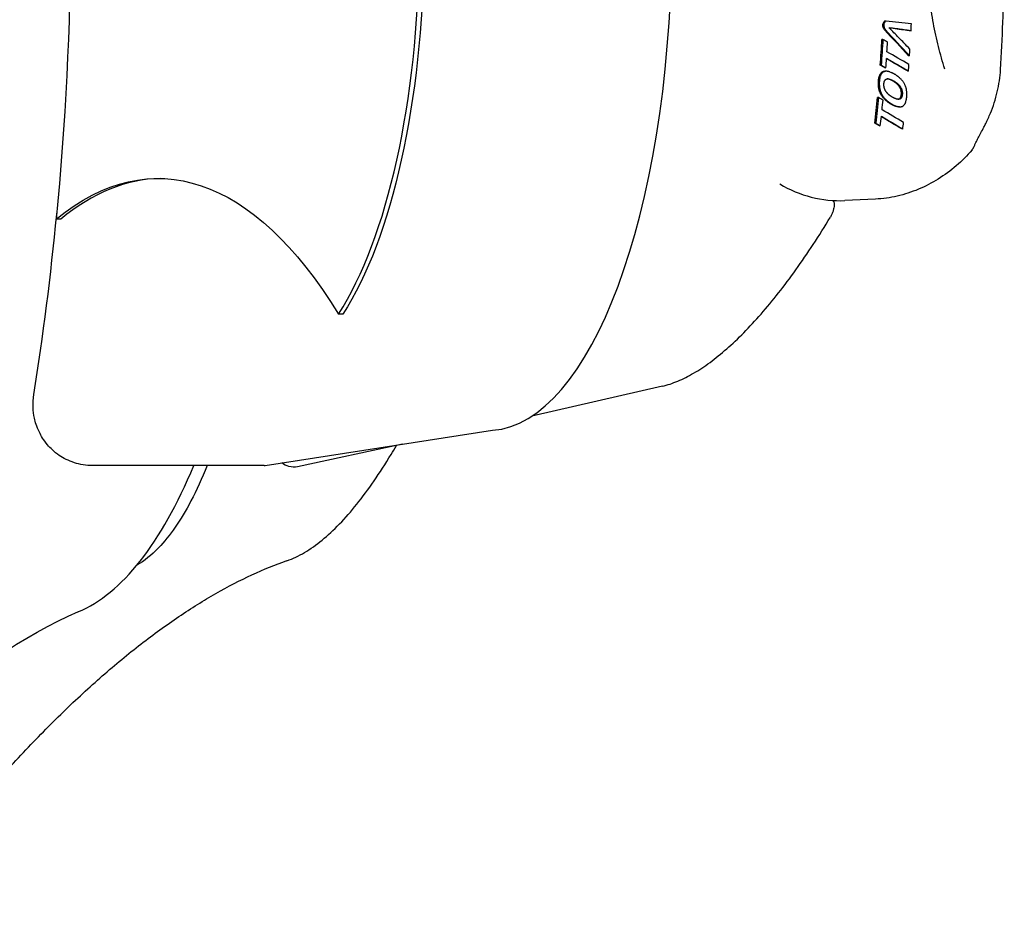
# Model space of a CAD drawing. Extents: x 945 to 2696, y 37 to 1146.
# Drawn here: x 2494 to 2696, y 463 to 646 of the extents above; entities that cross this region are included whole.
import ezdxf

# ---------------------------------------------------------------- set-up
doc = ezdxf.new("R2010")
doc.units = 0
doc.layers.get('0').update_dxf_attribs({"linetype": 'CONTINUOUS'})
doc.layers.add('PV-181A', color=7, linetype='CONTINUOUS')

# ---------------------------------------------------------------- blocks, each defined once
blk = doc.blocks.new('A$C13a12af7')
at = {"layer": 'PV-181A'}
for p, q in [((1726.35, 472.04), (1726.16, 472.04)), ((1726.44, 471.38), (1726.25, 471.38)), ((1726.63, 472.6), (1726.44, 472.6)), ((1726.7, 472.65), (1726.51, 472.65)), ((1726.76, 472.67), (1726.57, 472.67)), ((1729.1, 471.12), (1728.91, 471.12)), ((1729.62, 471.05), (1729.43, 471.05)), ((1729.62, 471.05), (1729.43, 471.05)), ((1726.19, 468.94), (1726, 468.94)), ((1726.73, 470.89), (1726.54, 470.89)), ((1731.97, 470.72), (1731.79, 470.72)), ((1730.51, 468.21), (1730.51, 468.21)), ((1731.67, 465.58), (1731.48, 465.58)), ((1725.85, 463.64), (1725.66, 463.64)), ((1726.8, 463.08), (1726.6, 463.08)), ((1725.76, 461.64), (1725.57, 461.64)), ((1725.85, 461.81), (1725.65, 461.81)), ((1725.94, 461.96), (1725.75, 461.96)), ((1726.05, 462.08), (1725.86, 462.08)), ((1726.17, 462.19), (1725.98, 462.19)), ((1726.31, 462.27), (1726.11, 462.27)), ((1726.45, 462.33), (1726.26, 462.33)), ((1726.6, 462.37), (1726.41, 462.37)), ((1726.77, 462.39), (1726.58, 462.39)), ((1726.95, 462.4), (1726.76, 462.4)), ((1731.44, 462.45), (1731.25, 462.45)), ((1725.29, 457.04), (1725.1, 457.04)), ((1727.33, 457.67), (1727.33, 457.67)), ((1729.84, 456.79), (1729.65, 456.79)), ((1729.91, 456.87), (1729.72, 456.87)), ((1729.98, 456.95), (1729.78, 456.95)), ((1730.13, 457.33), (1729.94, 457.33)), ((1730.15, 458.32), (1729.96, 458.32)), ((1726.83, 456.55), (1726.63, 456.55)), ((1726.82, 456.55), (1726.63, 456.55)), ((1729.4, 456.64), (1729.3, 456.64)), ((1729.6, 456.66), (1729.4, 456.66)), ((1729.6, 455.1), (1729.41, 455.1)), ((1729.69, 456.69), (1729.49, 456.69)), ((1729.77, 456.74), (1729.58, 456.74)), ((1724.74, 451.73), (1724.54, 451.73)), ((1725.66, 451.18), (1725.47, 451.18)), ((1730.29, 450.55), (1730.09, 450.55)), ((1724.68, 436.16), (1718.4, 435.86)), ((1557.44, 432.07), (1556.51, 432.07)), ((1615.36, 412.58), (1614.44, 412.58)), ((1680.93, 397.78), (1654.11, 391.61)), ((1599.36, 381.48), (1646.06, 388.73)), ((1627.56, 385.86), (1606.05, 381.22)), ((1599.16, 381.47), (1563.93, 381.47))]:
    blk.add_line(p, q, dxfattribs=at)
at = {"layer": 'PV-181A', "extrusion": (0, 0, -1)}
for centre, major_axis, ratio, start_param, end_param in [((1462.31, 496.13), (0, -259.5), 0.374607, -1.783771, -1.321343), ((1598.76, 489.38), (0, -88.68), 0.374607, -1.548294, -0.523498), ((1686.84, 487.09), (62.58, 122.9), 0.304968, 1.533486, 1.538009), ((1677.22, 487.11), (-26.99, 124.18), 0.359747, 1.770101, 1.775468), ((1670.21, 487.13), (-85.98, 122.68), 0.259116, 1.877092, 1.881036), ((1701.01, 487.06), (183.16, 122.15), 0.119414, 1.509974, 1.510372), ((1729.73, 486.99), (427.68, 122.89), 0.029094, 1.586098, 1.586246), ((1557.55, 487.39), (-977.48, 126.61), 0.006085, 1.744704, 1.746421), ((1568.83, 487.36), (-889.93, 126.38), 0.007305, 1.750834, 1.751244), ((1557.21, 487.39), (-980.16, 126.62), 0.006053, 1.746669, 1.746838), ((1683.4, 487.1), (-0.29, -124.51), 0.374625, -1.442438, -1.442422), ((1568.85, 487.36), (-889.85, 126.38), 0.007307, 1.751434, 1.753168), ((1680.09, 487.11), (-0.29, -124.5), 0.374613, -1.425199, -1.382012), ((1664.43, 487.14), (-129.91, 122.51), 0.18253, 1.892567, 1.935613), ((1561.55, 487.38), (-945.65, 126.53), 0.006491, 1.750241, 1.75114), ((1688.56, 487.09), (31.49, 123.93), 0.354942, 1.633142, 1.63315), ((1641.15, 487.2), (-229.79, 123.46), 0.085688, 1.906982, 1.928168), ((1638.01, 487.2), (-227.56, 123.44), 0.087, 1.919474, 1.923996), ((1681.77, 487.1), (10.12, 124.42), 0.372552, 1.75304, 1.753834), ((1682.42, 487.1), (13.71, 124.37), 0.370817, 1.741678, 1.74249), ((1683.25, 487.1), (18.23, 124.28), 0.3679, 1.72786, 1.72862), ((1683.88, 487.1), (21.69, 124.2), 0.365132, 1.717358, 1.71809), ((1684.56, 487.1), (25.4, 124.11), 0.361669, 1.706442, 1.707146), ((1685.5, 487.09), (30.52, 123.96), 0.356097, 1.692207, 1.692891), ((1686.77, 487.09), (37.31, 123.75), 0.347372, 1.674621, 1.675289), ((1688.08, 487.09), (44.31, 123.51), 0.336995, 1.658018, 1.65867), ((1688.06, 487.09), (44.19, 123.52), 0.337178, 1.6567, 1.65827), ((1691.11, 487.08), (60.17, 122.97), 0.309501, 1.625088, 1.626473), ((1695.05, 487.07), (80.22, 122.42), 0.270682, 1.598611, 1.599812), ((1700.3, 487.06), (106.22, 122.02), 0.221458, 1.582715, 1.583739), ((1707.38, 487.04), (140.8, 121.95), 0.16694, 1.581871, 1.582726), ((1717.89, 487.02), (192.2, 122.2), 0.111552, 1.597927, 1.598613), ((1739.27, 486.97), (297.73, 122.71), 0.055691, 1.636813, 1.637295), ((1772.29, 486.89), (462.41, 122.89), 0.025148, 1.676438, 1.676775), ((1855.27, 486.7), (878.99, 122.31), 0.007253, 1.718518, 1.71871), ((2823.9, 484.47), (5758.41, 111.21), 0.000156, 1.762466, 1.762497), ((774.47, 489.2), (-4301.2, 134.42), 0.000339, 1.794135, 1.79416), ((1461.52, 487.61), (-1044.79, 126.79), 0.005344, 1.827333, 1.827439), ((1551.34, 487.4), (-619.9, 125.6), 0.014681, 1.855766, 1.855954), ((1678.72, 487.11), (-6.47, 124.49), 0.373707, 1.808188, 1.808967), ((1678.24, 487.11), (-9.04, 124.47), 0.372868, 1.81662, 1.817403), ((1677.71, 487.11), (-11.86, 124.45), 0.371634, 1.825756, 1.826535), ((1677.2, 487.11), (-14.55, 124.41), 0.370163, 1.834393, 1.835169), ((1676.84, 487.11), (-16.42, 124.39), 0.368973, 1.840566, 1.84138), ((1676.3, 487.11), (-19.26, 124.34), 0.366905, 1.849475, 1.850278), ((1679.72, 487.11), (-1.07, 124.5), 0.374583, 1.790478, 1.791234), ((1679.22, 487.11), (-3.78, 124.5), 0.374293, 1.799385, 1.800153), ((1675.76, 487.12), (-22.05, 124.28), 0.364568, 1.858115, 1.858906), ((1680.09, 487.11), (0.92, 124.5), 0.374601, 1.783682, 1.784474), ((1675.44, 487.12), (-23.67, 124.25), 0.363081, 1.863375, 1.864161), ((1675.46, 487.12), (-23.59, 124.25), 0.363162, 1.863926, 1.864712), ((1680.33, 487.1), (2.25, 124.49), 0.374522, 1.778924, 1.779705), ((1675.48, 487.12), (-23.49, 124.25), 0.363252, 1.86445, 1.865235), ((1680.58, 487.1), (3.63, 124.49), 0.374361, 1.773995, 1.774767), ((1673.68, 487.12), (-32.54, 124.03), 0.353315, 1.88909, 1.891242), ((1681.1, 487.1), (6.44, 124.46), 0.373791, 1.764796, 1.765572), ((1671.93, 487.12), (-41.14, 123.79), 0.341462, 1.911822, 1.91391), ((1586.81, 487.32), (-452.61, 124.96), 0.026557, 1.879515, 1.879785), ((1589.7, 487.31), (-439.02, 124.9), 0.028096, 1.88233, 1.882492), ((1601.04, 487.29), (-385.76, 124.63), 0.035583, 1.893748, 1.893935), ((1609.87, 487.27), (-344.43, 124.39), 0.043573, 1.904316, 1.904529), ((1614.7, 487.26), (-321.86, 124.24), 0.04907, 1.910904, 1.911134), ((1616.6, 487.25), (-312.98, 124.17), 0.051509, 1.913792, 1.914032), ((1618.34, 487.25), (-304.9, 124.11), 0.053882, 1.916526, 1.916775), ((1621.63, 487.24), (-289.62, 124), 0.058812, 1.921688, 1.921935), ((1623.23, 487.24), (-282.2, 123.94), 0.061441, 1.924416, 1.924673), ((1624.75, 487.23), (-275.12, 123.88), 0.064102, 1.927095, 1.927362), ((1627.75, 487.23), (-261.27, 123.76), 0.069806, 1.932263, 1.932549), ((1631.5, 487.22), (-243.99, 123.6), 0.077964, 1.938939, 1.939249), ((1634.76, 487.21), (-228.99, 123.45), 0.086159, 1.945012, 1.945348), ((1637.35, 487.2), (-217.14, 123.33), 0.09348, 1.949997, 1.950353), ((1639.26, 487.2), (-208.41, 123.24), 0.099422, 1.953807, 1.954179), ((1641.05, 487.2), (-200.23, 123.15), 0.105462, 1.957417, 1.957804), ((1641.85, 487.19), (-196.61, 123.11), 0.108291, 1.95923, 1.959625), ((1641.84, 487.19), (-196.63, 123.12), 0.108267, 1.959613, 1.960008), ((1641.85, 487.19), (-196.6, 123.11), 0.108291, 1.96002, 1.960415), ((1639.94, 487.2), (-205.22, 123.21), 0.101722, 1.957016, 1.957369), ((1643.17, 487.19), (-190.63, 123.05), 0.113177, 1.9631, 1.963487), ((1645.93, 487.18), (-178.22, 122.92), 0.124278, 1.968196, 1.968616), ((1647.94, 487.18), (-169.16, 122.83), 0.133272, 1.971864, 1.972308), ((1649.41, 487.18), (-162.6, 122.76), 0.140294, 1.974509, 1.974966), ((1650.83, 487.17), (-156.26, 122.7), 0.147516, 1.976934, 1.977405), ((1650.51, 487.17), (-157.68, 122.71), 0.14586, 1.97698, 1.977782), ((1653.63, 487.17), (-143.79, 122.6), 0.163042, 1.981456, 1.982302), ((1656.46, 487.16), (-131.24, 122.52), 0.18056, 1.984405, 1.985295), ((1658.81, 487.15), (-120.87, 122.48), 0.196516, 1.985792, 1.986716), ((1660.82, 487.15), (-111.97, 122.48), 0.211258, 1.98596, 1.986913), ((1662.73, 487.15), (-103.53, 122.51), 0.226117, 1.984932, 1.985913), ((1665.78, 487.14), (-89.97, 122.62), 0.251416, 1.979523, 1.980583), ((1668.1, 487.13), (-79.6, 122.78), 0.271563, 1.972437, 1.973535), ((1670.26, 487.13), (-69.81, 122.98), 0.290696, 1.9628, 1.963936), ((1680.09, 487.11), (-0.29, -124.5), 0.374613, -1.327718, -1.283587), ((1670.04, 487.13), (-50.15, 123.52), 0.327003, 1.932889, 1.934916), ((1668.1, 487.13), (-59.14, 123.26), 0.310991, 1.951043, 1.953005), ((1666.11, 487.14), (-68.09, 123.02), 0.294024, 1.966213, 1.968108), ((1663.97, 487.14), (-77.52, 122.82), 0.275633, 1.979039, 1.980868), ((1661.79, 487.15), (-86.87, 122.66), 0.257397, 1.988919, 1.990697), ((1659.68, 487.15), (-95.79, 122.56), 0.240369, 1.996092, 1.997835), ((1657.46, 487.16), (-105.03, 122.5), 0.223424, 2.001397, 2.003105), ((1655, 487.16), (-115.1, 122.48), 0.205963, 2.005041, 2.006706), ((1652.24, 487.17), (-126.29, 122.5), 0.188006, 2.006958, 2.008572), ((1660.11, 487.15), (-99.7, 122.53), 0.233093, 1.996892, 1.99698), ((1721.28, 487.01), (156.71, 122), 0.146805, 1.630268, 1.630748), ((1710.63, 487.04), (113.87, 121.97), 0.208136, 1.624136, 1.624736), ((1703.57, 487.05), (84.94, 122.32), 0.261454, 1.635736, 1.636455), ((1698.54, 487.06), (63.63, 122.87), 0.302989, 1.658856, 1.659695), ((1672.3, 487.12), (-60.47, 123.22), 0.30851, 1.950664, 1.951838), ((1695.47, 487.07), (50.09, 123.31), 0.327512, 1.681876, 1.682225), ((1693.96, 487.07), (43.32, 123.55), 0.338539, 1.695633, 1.695993), ((1692.49, 487.08), (36.58, 123.77), 0.348377, 1.710807, 1.711179), ((1674.23, 487.12), (-51.52, 123.48), 0.324641, 1.936212, 1.937424), ((1691.75, 487.08), (33.13, 123.88), 0.352907, 1.718917, 1.719299), ((1691.57, 487.08), (32.31, 123.91), 0.353941, 1.72062, 1.721009), ((1691.44, 487.08), (31.71, 123.93), 0.354668, 1.721734, 1.722131), ((1676.04, 487.11), (-42.96, 123.73), 0.338706, 1.91983, 1.92108), ((1688.38, 487.09), (17.17, 124.31), 0.368656, 1.760997, 1.761374), ((1688.14, 487.09), (15.97, 124.33), 0.369459, 1.764053, 1.764454), ((1679.28, 487.11), (-27.39, 124.17), 0.359319, 1.883123, 1.883366), ((1678.22, 487.11), (-32.55, 124.03), 0.353305, 1.896725, 1.896963), ((1688, 487.09), (15.31, 124.34), 0.369875, 1.765531, 1.765955), ((1677.14, 487.11), (-37.72, 123.89), 0.346431, 1.909609, 1.909842), ((1677.13, 487.11), (-37.76, 123.89), 0.346378, 1.909932, 1.910163), ((1687.34, 487.09), (12.1, 124.4), 0.37166, 1.774467, 1.774909), ((1678.27, 487.11), (-32.29, 124.04), 0.353623, 1.896782, 1.89702), ((1679.29, 487.11), (-27.37, 124.17), 0.359337, 1.88426, 1.884503), ((1679.65, 487.11), (-25.6, 124.21), 0.361191, 1.879765, 1.880008), ((1686.34, 487.09), (7.25, 124.46), 0.373565, 1.788373, 1.788827), ((1679.48, 487.11), (-26.41, 124.19), 0.360352, 1.882197, 1.882432), ((1679.31, 487.11), (-27.27, 124.17), 0.35945, 1.884703, 1.884931), ((1679.31, 487.11), (-27.25, 124.17), 0.35947, 1.884881, 1.885108), ((1679.49, 487.11), (-26.36, 124.19), 0.360407, 1.882747, 1.882982), ((1684.42, 487.1), (-2.19, 124.5), 0.3745, 1.815838, 1.816272), ((1685.39, 487.09), (2.6, 124.49), 0.374488, 1.801862, 1.802328), ((1679.71, 487.11), (-25.33, 124.21), 0.361464, 1.880204, 1.880447), ((1682.24, 487.1), (-12.93, 124.43), 0.371087, 1.845403, 1.845885), ((1682.27, 487.1), (-12.74, 124.44), 0.371184, 1.845352, 1.845834), ((1682.24, 487.1), (-12.91, 124.43), 0.371094, 1.84633, 1.846813), ((1682.68, 487.1), (-10.75, 124.46), 0.372159, 1.840457, 1.84093), ((1683.51, 487.1), (-6.69, 124.49), 0.373646, 1.828853, 1.829307), ((1649.29, 487.18), (-138.15, 122.56), 0.170675, 2.007186, 2.008749), ((1566.06, 487.37), (-473.23, 125.05), 0.024448, 1.910939, 1.910957), ((1646.78, 487.18), (-148.16, 122.63), 0.157391, 2.006618, 2.007283), ((1645.03, 487.19), (-155.15, 122.69), 0.148829, 2.005391, 2.006048), ((1643.23, 487.19), (-162.25, 122.76), 0.140682, 2.003867, 2.004517), ((1641.27, 487.2), (-170.03, 122.83), 0.132376, 2.001901, 2.002542), ((1639.35, 487.2), (-177.59, 122.91), 0.124881, 1.999828, 2.000461), ((1637.28, 487.2), (-185.73, 123), 0.117405, 1.997407, 1.998032), ((1637.6, 487.2), (-184.47, 122.99), 0.11852, 1.99851, 1.998817), ((1636.99, 487.2), (-186.89, 123.01), 0.116389, 1.997895, 1.998203), ((1636.55, 487.21), (-188.62, 123.03), 0.114889, 1.997536, 1.997846), ((1635.32, 487.21), (-193.42, 123.08), 0.110862, 1.995983, 1.996285), ((1633.26, 487.21), (-201.5, 123.17), 0.104491, 1.99311, 1.993394), ((1630.9, 487.22), (-210.74, 123.26), 0.097787, 1.989736, 1.990003), ((1634.21, 487.21), (-197.78, 123.13), 0.107362, 1.995128, 1.995434), ((1632.53, 487.22), (-204.36, 123.2), 0.102351, 1.992837, 1.993124), ((1630.51, 487.22), (-212.23, 123.28), 0.096764, 1.990008, 1.990276), ((1628.96, 487.22), (-218.28, 123.34), 0.092737, 1.987881, 1.988141), ((1628.01, 487.23), (-221.97, 123.38), 0.090395, 1.986689, 1.986952), ((1627.09, 487.23), (-225.57, 123.42), 0.088189, 1.985542, 1.98581), ((1622.63, 487.24), (-242.95, 123.59), 0.0785, 1.979108, 1.979588), ((1622.6, 487.24), (-243.06, 123.59), 0.078441, 1.979545, 1.980025), ((1622.57, 487.24), (-243.18, 123.59), 0.078382, 1.979981, 1.980461), ((1619.74, 487.24), (-254.17, 123.69), 0.07301, 1.976354, 1.976809), ((1612.78, 487.26), (-281.18, 123.93), 0.061814, 1.967238, 1.967642), ((1603.73, 487.28), (-316.33, 124.2), 0.050569, 1.956396, 1.956748), ((1596.49, 487.3), (-344.45, 124.39), 0.043569, 1.948724, 1.949055), ((1595.15, 487.3), (-349.66, 124.42), 0.042427, 1.947657, 1.947972), ((1593.71, 487.3), (-355.23, 124.45), 0.041252, 1.946506, 1.946806), ((1586.31, 487.32), (-383.94, 124.62), 0.035888, 1.939717, 1.939985), ((1569.7, 487.36), (-448.37, 124.94), 0.027023, 1.92654, 1.926761), ((1543.92, 487.42), (-548.49, 125.35), 0.018529, 1.910986, 1.911159), ((1518.35, 487.48), (-647.83, 125.69), 0.013494, 1.899697, 1.900026), ((2041.19, 486.27), (1460.09, 121.07), 0.002632, 1.786144, 1.786213), ((1345.82, 487.88), (-1318.62, 127.46), 0.003389, 1.865638, 1.865789), ((1846, 486.72), (662.89, 122.69), 0.01262, 1.74965, 1.749795), ((1774.34, 486.89), (370.98, 122.85), 0.037762, 1.703951, 1.704191), ((1738.98, 486.97), (227.82, 122.41), 0.086451, 1.657598, 1.657958), ((1619.59, 487.25), (-229.79, 123.46), 0.085688, 2.005133, 2.026832), ((1616.66, 487.25), (-227.58, 123.44), 0.086986, 2.017891, 2.022523), ((1577.36, 250.4), (0, 190), 0.374607, -0.297199, 0.547972), ((1590.99, -142.96), (0, 500.86), 0.374607, -0.528409, -0.159954)]:
    blk.add_ellipse(centre, major_axis=major_axis, ratio=ratio, start_param=start_param, end_param=end_param, dxfattribs=at)
at = {"layer": 'PV-181A'}
for centre, major_axis, ratio, start_param, end_param in [((1597.83, 489.38), (0, 88.68), 0.374607, -2.618095, -1.593299), ((1645.12, 489.38), (0, -100.68), 0.374607, 0.025117, 1.548662), ((1686.84, 487.09), (62.33, 122.4), 0.304968, -1.5385, -1.533959), ((1677.22, 487.11), (-26.88, 123.68), 0.359747, -1.775982, -1.770593), ((1670.21, 487.13), (-85.64, 122.18), 0.259116, -1.881565, -1.877606), ((1701.01, 487.06), (182.42, 121.66), 0.119414, -1.510845, -1.510445), ((1729.73, 486.99), (425.96, 122.4), 0.029094, -1.586717, -1.586569), ((1202.47, 488.21), (-4122.52, 134), 0.000367, -1.698326, -1.698306), ((1528.48, 487.46), (-1311.85, 127.45), 0.003424, -1.726265, -1.722251), ((1664.86, 487.14), (-135.44, 122.54), 0.174474, -1.904949, -1.888263), ((1557.55, 487.39), (-973.55, 126.1), 0.006085, -1.746943, -1.745444), ((1568.83, 487.36), (-886.35, 125.88), 0.007305, -1.751767, -1.751393), ((1678.7, 487.11), (-36.97, 123.91), 0.347477, -1.802789, -1.802751), ((1557.21, 487.39), (-976.22, 126.11), 0.006053, -1.747362, -1.747192), ((1683.4, 487.1), (0.29, 123.99), 0.374648, -1.699696, -1.699679), ((1568.85, 487.36), (-886.28, 125.88), 0.007307, -1.753699, -1.751958), ((1685.77, 487.09), (0.29, 124.5), 0.374613, -1.701803, -1.690174), ((1680.09, 487.11), (0.29, 124), 0.374613, -1.760355, -1.716989), ((1647.5, 487.18), (-227.62, 123.44), 0.086964, -1.880751, -1.876264), ((1664.43, 487.14), (-129.38, 122.02), 0.18253, -1.93632, -1.893097), ((1679.54, 487.11), (-30.34, 124.09), 0.355991, -1.801261, -1.801253), ((1665.01, 487.14), (-134.42, 122.53), 0.175934, -1.913733, -1.905105), ((1561.55, 487.38), (-941.85, 126.02), 0.006491, -1.751674, -1.750772), ((1681.08, 487.1), (0.29, 124.5), 0.374613, -1.737086, -1.720881), ((1664.6, 487.14), (-137.04, 122.55), 0.172218, -1.923606, -1.913324), ((1685.77, 487.09), (0.29, 124.5), 0.374613, -1.743565, -1.73249), ((1681.08, 487.1), (0.29, 124.5), 0.374613, -1.764102, -1.747959), ((1641.15, 487.2), (-228.87, 122.96), 0.085688, -1.928983, -1.908569), ((1643.56, 487.19), (-229.8, 123.46), 0.085685, -1.917249, -1.896106), ((1638.01, 487.2), (-226.64, 122.94), 0.087, -1.924789, -1.920249), ((1685.77, 487.09), (0.29, 124.5), 0.374613, -1.769146, -1.758229), ((1681.77, 487.1), (10.08, 123.92), 0.372552, -1.754707, -1.75391), ((1682.42, 487.1), (13.65, 123.87), 0.370817, -1.74336, -1.742545), ((1683.25, 487.1), (18.15, 123.78), 0.3679, -1.729487, -1.728724), ((1683.88, 487.1), (21.6, 123.71), 0.365132, -1.718953, -1.718219), ((1684.56, 487.1), (25.3, 123.61), 0.361669, -1.708006, -1.707299), ((1685.5, 487.09), (30.39, 123.47), 0.356097, -1.693748, -1.693061), ((1686.77, 487.09), (37.16, 123.25), 0.347372, -1.676143, -1.675473), ((1688.08, 487.09), (44.13, 123.02), 0.336995, -1.659522, -1.658868), ((1688.06, 487.09), (44.01, 123.02), 0.337178, -1.65912, -1.657542), ((1691.11, 487.08), (59.92, 122.48), 0.309501, -1.627316, -1.625924), ((1695.05, 487.07), (79.9, 121.93), 0.270682, -1.600649, -1.599443), ((1700.3, 487.06), (105.79, 121.53), 0.221458, -1.58457, -1.583543), ((1707.38, 487.04), (140.24, 121.46), 0.16694, -1.583553, -1.582695), ((1717.89, 487.02), (191.42, 121.71), 0.111552, -1.599436, -1.598748), ((1739.27, 486.97), (296.53, 122.21), 0.055691, -1.638116, -1.637632), ((1772.29, 486.89), (460.55, 122.4), 0.025148, -1.677594, -1.677255), ((1855.27, 486.7), (875.46, 121.82), 0.007253, -1.719527, -1.719334), ((2823.9, 484.47), (5735.28, 110.76), 0.000156, -1.763314, -1.763282), ((1409.22, 487.73), (-1371.56, 127.59), 0.003138, -1.804422, -1.804281), ((1825.97, 486.77), (686.48, 122.65), 0.011789, -1.717611, -1.717473), ((2053.87, 486.24), (1765.76, 120.39), 0.001793, -1.757065, -1.757008), ((1461.52, 487.61), (-1040.59, 126.28), 0.005344, -1.82831, -1.828218), ((1551.8, 487.4), (-654.41, 125.71), 0.013235, -1.839803, -1.83949), ((1551.34, 487.4), (-617.41, 125.09), 0.014681, -1.856826, -1.856637), ((1593.08, 487.31), (-447.64, 124.94), 0.027105, -1.868046, -1.867826), ((1601.24, 487.29), (-406.87, 124.74), 0.032303, -1.876456, -1.876209), ((1607.99, 487.27), (-373.28, 124.56), 0.037755, -1.88442, -1.884146), ((1611.64, 487.26), (-355.1, 124.45), 0.04128, -1.889293, -1.888999), ((1613.12, 487.26), (-347.8, 124.41), 0.04283, -1.891524, -1.891219), ((1614.64, 487.26), (-340.26, 124.36), 0.044519, -1.893886, -1.893569), ((1624.9, 487.23), (-289.59, 124), 0.058822, -1.909573, -1.909196), ((1627.17, 487.23), (-278.44, 123.9), 0.062836, -1.913718, -1.913326), ((1629.21, 487.22), (-268.42, 123.82), 0.066778, -1.917613, -1.917206), ((1631.26, 487.22), (-258.38, 123.73), 0.071084, -1.921639, -1.921215), ((1633.04, 487.21), (-249.7, 123.65), 0.075128, -1.925278, -1.924839), ((1634.77, 487.21), (-241.33, 123.57), 0.079338, -1.928887, -1.928431), ((1638.19, 487.2), (-224.74, 123.41), 0.08869, -1.935833, -1.935298), ((1639.18, 487.2), (-219.96, 123.36), 0.091666, -1.938252, -1.937713), ((1640.12, 487.2), (-215.42, 123.31), 0.094613, -1.940584, -1.940042), ((1641.82, 487.19), (-207.26, 123.23), 0.100245, -1.944371, -1.943815), ((1643.83, 487.19), (-197.63, 123.13), 0.107477, -1.948747, -1.948172), ((1645.75, 487.18), (-188.51, 123.03), 0.11498, -1.952896, -1.952302), ((1648.52, 487.18), (-175.37, 122.89), 0.127023, -1.958488, -1.957829), ((1649.05, 487.18), (-172.85, 122.86), 0.129515, -1.960049, -1.959396), ((1649.62, 487.18), (-170.14, 122.84), 0.132261, -1.961654, -1.961005), ((1650.59, 487.17), (-165.6, 122.79), 0.137033, -1.963859, -1.963209), ((1651.93, 487.17), (-159.32, 122.73), 0.143973, -1.966544, -1.965884), ((1653.23, 487.17), (-153.23, 122.67), 0.151117, -1.969013, -1.968344), ((1655.96, 487.16), (-140.53, 122.57), 0.167398, -1.973628, -1.972066), ((1679.22, 487.11), (-3.77, 124), 0.374293, -1.801046, -1.800275), ((1678.72, 487.11), (-6.44, 123.99), 0.373707, -1.809864, -1.809081), ((1678.24, 487.11), (-9, 123.97), 0.372868, -1.818303, -1.817517), ((1677.71, 487.11), (-11.82, 123.95), 0.371634, -1.827438, -1.826656), ((1677.2, 487.11), (-14.5, 123.91), 0.370163, -1.836076, -1.835296), ((1676.84, 487.11), (-16.35, 123.89), 0.368973, -1.84229, -1.841472), ((1676.3, 487.11), (-19.18, 123.84), 0.366905, -1.851192, -1.850385), ((1679.72, 487.11), (-1.07, 124), 0.374583, -1.792124, -1.791365), ((1675.76, 487.12), (-21.97, 123.79), 0.364568, -1.859823, -1.859028), ((1675.44, 487.12), (-23.58, 123.75), 0.363081, -1.865081, -1.864292), ((1680.09, 487.11), (0.92, 124), 0.374601, -1.78536, -1.784566), ((1675.46, 487.12), (-23.49, 123.75), 0.363162, -1.865635, -1.864846), ((1680.58, 487.1), (3.61, 123.99), 0.374361, -1.775647, -1.774872), ((1680.33, 487.1), (2.24, 123.99), 0.374522, -1.780589, -1.779804), ((1675.48, 487.12), (-23.4, 123.76), 0.363252, -1.866162, -1.865373), ((1681.1, 487.1), (6.41, 123.96), 0.373791, -1.766449, -1.765669), ((1673.68, 487.12), (-32.41, 123.54), 0.353315, -1.892178, -1.890017), ((1671.93, 487.12), (-40.98, 123.29), 0.341462, -1.914855, -1.912757), ((1680.74, 487.1), (-0.84, 124.5), 0.374593, -1.794561, -1.794095), ((1680.29, 487.1), (-3.23, 124.5), 0.374378, -1.802195, -1.801735), ((1679.82, 487.11), (-5.71, 124.49), 0.373902, -1.810108, -1.809653), ((1679.01, 487.11), (-10.01, 124.46), 0.372482, -1.823339, -1.822888), ((1677.64, 487.11), (-17.17, 124.37), 0.36846, -1.844662, -1.844214), ((1676.24, 487.11), (-24.37, 124.24), 0.362413, -1.86527, -1.864823), ((1677.89, 487.11), (-15.85, 124.39), 0.369354, -1.841797, -1.841313), ((1676.69, 487.11), (-22.06, 124.28), 0.364561, -1.859896, -1.859407), ((1681.66, 487.1), (4.04, 124.48), 0.374299, -1.779008, -1.778577), ((1681.19, 487.1), (1.52, 124.5), 0.374574, -1.786996, -1.78657), ((1675.5, 487.12), (-28.12, 124.15), 0.358524, -1.876783, -1.876287), ((1674.66, 487.12), (-32.38, 124.04), 0.353511, -1.88829, -1.887798), ((1682.93, 487.1), (10.8, 124.41), 0.372263, -1.757968, -1.757528), ((1682.13, 487.1), (6.53, 124.46), 0.373766, -1.771095, -1.770659), ((1674.05, 487.12), (-35.41, 123.95), 0.349602, -1.896278, -1.8958), ((1684.27, 487.1), (17.95, 124.29), 0.368101, -1.736722, -1.736279), ((1673.36, 487.12), (-38.81, 123.86), 0.344884, -1.904855, -1.904391), ((1685.61, 487.09), (24.99, 124.12), 0.362079, -1.716627, -1.716182), ((1672.5, 487.12), (-43.03, 123.73), 0.338586, -1.915662, -1.914418), ((1684.97, 487.09), (21.62, 124.21), 0.365197, -1.725481, -1.725116), ((1686.55, 487.09), (29.92, 123.98), 0.356788, -1.70268, -1.702313), ((1688.14, 487.09), (38.15, 123.72), 0.346197, -1.681864, -1.681496), ((1670.63, 487.13), (-52.02, 123.46), 0.323782, -1.935224, -1.934025), ((1689.25, 487.08), (43.78, 123.53), 0.337818, -1.668683, -1.668319), ((1690.01, 487.08), (47.66, 123.4), 0.33159, -1.660107, -1.659752), ((1668.61, 487.13), (-61.44, 123.19), 0.306693, -1.952589, -1.951434), ((1690.87, 487.08), (51.97, 123.25), 0.324283, -1.651229, -1.650883), ((1692.06, 487.08), (57.9, 123.05), 0.313694, -1.640243, -1.639402), ((1697.19, 487.07), (82.7, 122.37), 0.265831, -1.608182, -1.607465), ((1704.43, 487.05), (116.58, 121.96), 0.203583, -1.593029, -1.592437), ((1713.93, 487.03), (160.42, 122.02), 0.142529, -1.599398, -1.598918), ((1726.72, 487), (219.58, 122.37), 0.091527, -1.621363, -1.620985), ((1748.73, 486.95), (322.3, 122.77), 0.048528, -1.657063, -1.656786), ((1586.81, 487.32), (-450.79, 124.46), 0.026557, -1.880658, -1.880387), ((1589.7, 487.31), (-437.26, 124.4), 0.028096, -1.883365, -1.883203), ((1601.04, 487.29), (-384.21, 124.13), 0.035583, -1.894809, -1.894621), ((1609.87, 487.27), (-343.05, 123.89), 0.043573, -1.905404, -1.90519), ((1614.7, 487.26), (-320.57, 123.74), 0.04907, -1.91201, -1.911779), ((1616.6, 487.25), (-311.73, 123.67), 0.051509, -1.914909, -1.914668), ((1618.34, 487.25), (-303.67, 123.61), 0.053882, -1.917653, -1.917403), ((1621.63, 487.24), (-288.46, 123.5), 0.058812, -1.922814, -1.922566), ((1623.23, 487.24), (-281.06, 123.44), 0.061441, -1.925554, -1.925295), ((1624.75, 487.23), (-274.02, 123.38), 0.064102, -1.928243, -1.927975), ((1627.75, 487.23), (-260.22, 123.26), 0.069806, -1.933431, -1.933144), ((1631.5, 487.22), (-243.01, 123.1), 0.077964, -1.940133, -1.939821), ((1634.76, 487.21), (-228.07, 122.96), 0.086159, -1.946233, -1.945896), ((1637.35, 487.2), (-216.27, 122.84), 0.09348, -1.951239, -1.950882), ((1639.26, 487.2), (-207.58, 122.75), 0.099422, -1.955067, -1.954694), ((1641.05, 487.2), (-199.42, 122.66), 0.105462, -1.958694, -1.958305), ((1641.85, 487.19), (-195.82, 122.62), 0.108291, -1.960516, -1.96012), ((1641.84, 487.19), (-195.85, 122.62), 0.108267, -1.960902, -1.960505), ((1641.85, 487.19), (-195.81, 122.62), 0.108291, -1.96131, -1.960914), ((1639.94, 487.2), (-204.4, 122.71), 0.101722, -1.958266, -1.957911), ((1643.17, 487.19), (-189.87, 122.56), 0.113177, -1.964385, -1.963996), ((1645.93, 487.18), (-177.51, 122.43), 0.124278, -1.969515, -1.969094), ((1647.94, 487.18), (-168.48, 122.33), 0.133272, -1.97321, -1.972764), ((1649.41, 487.18), (-161.95, 122.27), 0.140294, -1.97587, -1.975411), ((1650.83, 487.17), (-155.63, 122.21), 0.147516, -1.978311, -1.977838), ((1650.51, 487.17), (-157.05, 122.22), 0.14586, -1.978691, -1.977886), ((1653.63, 487.17), (-143.21, 122.1), 0.163042, -1.983214, -1.982365), ((1656.46, 487.16), (-130.71, 122.03), 0.18056, -1.986211, -1.985318), ((1658.81, 487.15), (-120.38, 121.99), 0.196516, -1.987636, -1.986708), ((1660.82, 487.15), (-111.52, 121.99), 0.211258, -1.987837, -1.98688), ((1662.73, 487.15), (-103.11, 122.01), 0.226117, -1.986842, -1.985857), ((1665.78, 487.14), (-89.61, 122.13), 0.251416, -1.981516, -1.980452), ((1668.1, 487.13), (-79.28, 122.29), 0.271563, -1.974473, -1.97337), ((1670.26, 487.13), (-69.53, 122.49), 0.290696, -1.964878, -1.963737), ((1658.52, 487.16), (-128.72, 122.51), 0.184306, -1.976908, -1.975294), ((1660.94, 487.15), (-117.56, 122.48), 0.201892, -1.978693, -1.977027), ((1663.21, 487.14), (-107.14, 122.49), 0.219657, -1.978818, -1.97711), ((1665.41, 487.14), (-97.06, 122.55), 0.237995, -1.977038, -1.975297), ((1667.55, 487.13), (-87.26, 122.66), 0.256638, -1.973095, -1.971322), ((1670.07, 487.13), (-75.6, 122.86), 0.279402, -1.96463, -1.96277), ((1672.13, 487.12), (-66.02, 123.07), 0.298014, -1.954793, -1.952884), ((1674.11, 487.12), (-56.74, 123.33), 0.315376, -1.942337, -1.940379), ((1676.01, 487.11), (-47.71, 123.59), 0.331101, -1.927357, -1.925351), ((1680.09, 487.11), (0.29, 124), 0.374613, -1.859201, -1.814878), ((1626.16, 487.23), (-227.61, 123.44), 0.086968, -1.978324, -1.973748), ((1670.04, 487.13), (-49.95, 123.02), 0.327003, -1.935869, -1.933834), ((1668.1, 487.13), (-58.9, 122.76), 0.310991, -1.953967, -1.951996), ((1666.11, 487.14), (-67.82, 122.53), 0.294024, -1.969078, -1.967174), ((1663.97, 487.14), (-77.21, 122.32), 0.275633, -1.981846, -1.980009), ((1661.79, 487.15), (-86.52, 122.17), 0.257397, -1.991683, -1.989897), ((1659.68, 487.15), (-95.41, 122.07), 0.240369, -1.998828, -1.997077), ((1657.46, 487.16), (-104.6, 122.01), 0.223424, -2.004105, -2.002389), ((1655, 487.16), (-114.64, 121.98), 0.205963, -2.007713, -2.006041), ((1652.24, 487.17), (-125.78, 122), 0.188006, -2.009586, -2.007965), ((1666.42, 487.14), (-71.45, 122.95), 0.287514, -1.967459, -1.966351), ((1664.04, 487.14), (-82.06, 122.74), 0.266754, -1.97946, -1.978396), ((1661.43, 487.15), (-93.45, 122.58), 0.244791, -1.98847, -1.987451), ((1659.17, 487.15), (-103.2, 122.51), 0.226706, -1.993679, -1.992693), ((1657.4, 487.16), (-110.71, 122.48), 0.213428, -1.996519, -1.995552), ((1655.57, 487.16), (-118.47, 122.48), 0.200402, -1.998349, -1.997402), ((1653.38, 487.17), (-127.66, 122.5), 0.185902, -1.999173, -1.998254), ((1650.8, 487.17), (-138.43, 122.56), 0.170278, -1.998704, -1.99782), ((1647.98, 487.18), (-150.13, 122.65), 0.154922, -1.996951, -1.996102), ((1648.15, 487.18), (-149.43, 122.64), 0.155796, -1.997311, -1.997045), ((1647.09, 487.18), (-153.79, 122.68), 0.150447, -1.996386, -1.996129), ((1646.07, 487.18), (-158.03, 122.72), 0.145453, -1.995389, -1.995139), ((1645.39, 487.19), (-160.82, 122.74), 0.142273, -1.994762, -1.994522), ((1645.49, 487.19), (-160.42, 122.74), 0.14273, -1.995119, -1.99489), ((1645.52, 487.19), (-160.3, 122.74), 0.142868, -1.995374, -1.995157), ((1640.73, 487.2), (-179.98, 122.94), 0.122622, -1.988755, -1.988537), ((1639.18, 487.2), (-186.37, 123.01), 0.116838, -1.98655, -1.986339), ((1637.58, 487.2), (-192.96, 123.08), 0.111242, -1.984207, -1.984004), ((1637.51, 487.2), (-193.23, 123.08), 0.111015, -1.984302, -1.9841), ((1639.29, 487.2), (-185.94, 123), 0.117219, -1.987331, -1.987121), ((1640.94, 487.2), (-179.16, 122.93), 0.123389, -1.990104, -1.989885), ((1637.99, 487.2), (-191.25, 123.06), 0.112658, -1.985886, -1.985503), ((1636.75, 487.21), (-196.3, 123.11), 0.108533, -1.98429, -1.983913), ((1635.42, 487.21), (-201.77, 123.17), 0.104284, -1.982505, -1.982135), ((1634.15, 487.21), (-206.93, 123.22), 0.100481, -1.980831, -1.980466), ((1632.64, 487.21), (-213.12, 123.29), 0.096156, -1.978739, -1.978379), ((1631.16, 487.22), (-219.16, 123.35), 0.092176, -1.976706, -1.976353), ((1629.35, 487.22), (-226.53, 123.43), 0.087611, -1.974154, -1.973811), ((1626.7, 487.23), (-237.31, 123.53), 0.081476, -1.970306, -1.969979), ((1623.93, 487.24), (-248.61, 123.64), 0.075661, -1.966337, -1.966025), ((1620.75, 487.24), (-261.55, 123.76), 0.069686, -1.961877, -1.961581), ((1617.14, 487.25), (-276.22, 123.89), 0.06368, -1.956977, -1.956697), ((1613.31, 487.26), (-291.83, 124.01), 0.058062, -1.951991, -1.951727), ((1596.11, 487.3), (-361.93, 124.49), 0.039901, -1.931885, -1.931686), ((1595.74, 487.3), (-363.44, 124.5), 0.039605, -1.931703, -1.931503), ((1595.76, 487.3), (-363.37, 124.5), 0.03962, -1.931926, -1.931723), ((1721.28, 487.01), (156.08, 121.51), 0.146805, -1.631762, -1.63128), ((1710.63, 487.04), (113.41, 121.48), 0.208136, -1.625748, -1.625145), ((1703.57, 487.05), (84.6, 121.83), 0.261454, -1.637464, -1.636742), ((1698.54, 487.06), (63.37, 122.37), 0.302989, -1.660701, -1.659859), ((1672.3, 487.12), (-60.23, 122.73), 0.30851, -1.952785, -1.951607), ((1695.47, 487.07), (49.89, 122.82), 0.327512, -1.683228, -1.682877), ((1693.96, 487.07), (43.14, 123.05), 0.338539, -1.696994, -1.696633), ((1692.49, 487.08), (36.43, 123.28), 0.348377, -1.712178, -1.711805), ((1674.23, 487.12), (-51.32, 122.98), 0.324641, -1.938376, -1.93716), ((1691.75, 487.08), (33, 123.39), 0.352907, -1.720297, -1.719914), ((1691.57, 487.08), (32.18, 123.41), 0.353941, -1.722006, -1.721614), ((1676.04, 487.11), (-42.78, 123.24), 0.338706, -1.922038, -1.920782), ((1691.44, 487.08), (31.58, 123.43), 0.354668, -1.723126, -1.722727), ((1688.38, 487.09), (17.1, 123.81), 0.368656, -1.762367, -1.761988), ((1688.14, 487.09), (15.9, 123.83), 0.369459, -1.765445, -1.765043), ((1679.28, 487.11), (-27.28, 123.67), 0.359319, -1.884325, -1.884081), ((1678.22, 487.11), (-32.42, 123.54), 0.353305, -1.897923, -1.897684), ((1677.14, 487.11), (-37.57, 123.39), 0.346431, -1.910803, -1.910569), ((1688, 487.09), (15.25, 123.84), 0.369875, -1.766945, -1.766519), ((1677.13, 487.11), (-37.61, 123.39), 0.346378, -1.911125, -1.910893), ((1678.27, 487.11), (-32.16, 123.54), 0.353623, -1.897983, -1.897744), ((1686.34, 487.09), (7.23, 123.96), 0.373565, -1.789813, -1.789357), ((1687.34, 487.09), (12.05, 123.9), 0.37166, -1.775897, -1.775453), ((1679.29, 487.11), (-27.26, 123.67), 0.359337, -1.885467, -1.885223), ((1679.65, 487.11), (-25.5, 123.71), 0.361191, -1.880973, -1.880729), ((1679.48, 487.11), (-26.31, 123.69), 0.360352, -1.883398, -1.883162), ((1685.39, 487.09), (2.59, 123.99), 0.374488, -1.803312, -1.802844), ((1679.31, 487.11), (-27.16, 123.67), 0.35945, -1.885898, -1.88567), ((1679.31, 487.11), (-27.14, 123.67), 0.35947, -1.886077, -1.885848), ((1679.49, 487.11), (-26.26, 123.69), 0.360407, -1.883951, -1.883715), ((1679.71, 487.11), (-25.23, 123.72), 0.361464, -1.881417, -1.881173), ((1683.51, 487.1), (-6.66, 123.99), 0.373646, -1.830287, -1.829832), ((1684.42, 487.1), (-2.18, 124), 0.3745, -1.817254, -1.816818), ((1682.24, 487.1), (-12.88, 123.93), 0.371087, -1.846857, -1.846373), ((1682.27, 487.1), (-12.69, 123.94), 0.371184, -1.846809, -1.846324), ((1682.24, 487.1), (-12.86, 123.93), 0.371094, -1.847789, -1.847304), ((1682.68, 487.1), (-10.71, 123.96), 0.372159, -1.841908, -1.841433), ((1677.84, 487.11), (-38.93, 123.85), 0.344712, -1.910226, -1.908172), ((1688.14, 487.09), (11.1, 124.41), 0.372129, -1.784198, -1.783512), ((1687.42, 487.09), (7.67, 124.45), 0.373438, -1.793694, -1.792988), ((1679.59, 487.11), (-30.4, 124.09), 0.355919, -1.89136, -1.889258), ((1686.78, 487.09), (4.59, 124.48), 0.374202, -1.802197, -1.801471), ((1686.18, 487.09), (1.7, 124.5), 0.374563, -1.810149, -1.809404), ((1681.46, 487.1), (-21.26, 124.3), 0.365261, -1.867663, -1.866789), ((1681.38, 487.1), (-21.64, 124.29), 0.364935, -1.869572, -1.868713), ((1685.11, 487.09), (-3.47, 124.5), 0.374342, -1.824159, -1.823328), ((1685.61, 487.09), (-1.01, 124.5), 0.374586, -1.817581, -1.816769), ((1681.31, 487.1), (-22, 124.29), 0.364617, -1.871421, -1.870579), ((1684.62, 487.1), (-5.84, 124.49), 0.37387, -1.830431, -1.829581), ((1681.72, 487.1), (-20, 124.32), 0.366316, -1.866656, -1.865824), ((1682.74, 487.1), (-14.99, 124.41), 0.369895, -1.853174, -1.85235), ((1683.77, 487.1), (-9.95, 124.46), 0.372507, -1.839203, -1.838386), ((1683.13, 487.1), (-13.06, 124.43), 0.371014, -1.849243, -1.848375), ((1683.62, 487.1), (-10.69, 124.46), 0.372187, -1.84313, -1.842264), ((1684.11, 487.1), (-8.31, 124.48), 0.373131, -1.836957, -1.836094), ((1681.08, 487.1), (0.29, 124.5), 0.374613, -1.834994, -1.81845), ((1649.29, 487.18), (-137.59, 122.06), 0.170675, -2.009769, -2.0082), ((1646.78, 487.18), (-147.57, 122.14), 0.157391, -2.008307, -2.007639), ((1566.06, 487.37), (-471.33, 124.55), 0.024448, -1.911977, -1.91196), ((1645.03, 487.19), (-154.52, 122.2), 0.148829, -2.007074, -2.006414), ((1643.23, 487.19), (-161.6, 122.26), 0.140682, -2.005546, -2.004894), ((1641.27, 487.2), (-169.35, 122.34), 0.132376, -2.003574, -2.002931), ((1639.35, 487.2), (-176.88, 122.42), 0.124881, -2.001496, -2.00086), ((1637.28, 487.2), (-184.98, 122.5), 0.117405, -1.999069, -1.998441), ((1637.6, 487.2), (-183.73, 122.49), 0.11852, -1.999855, -1.999547), ((1636.99, 487.2), (-186.13, 122.52), 0.116389, -1.999243, -1.998934), ((1636.55, 487.21), (-187.86, 122.54), 0.114889, -1.998887, -1.998576), ((1635.32, 487.21), (-192.64, 122.59), 0.110862, -1.997328, -1.997025), ((1633.26, 487.21), (-200.69, 122.67), 0.104491, -1.994438, -1.994153), ((1630.9, 487.22), (-209.9, 122.77), 0.097787, -1.991048, -1.99078), ((1634.21, 487.21), (-196.99, 122.63), 0.107362, -1.996481, -1.996173), ((1632.53, 487.22), (-203.54, 122.7), 0.102351, -1.994171, -1.993883), ((1630.51, 487.22), (-211.38, 122.78), 0.096764, -1.991324, -1.991056), ((1628.96, 487.22), (-217.41, 122.85), 0.092737, -1.989191, -1.98893), ((1628.01, 487.23), (-221.08, 122.89), 0.090395, -1.988003, -1.987739), ((1627.09, 487.23), (-224.66, 122.92), 0.088189, -1.986862, -1.986593), ((1622.63, 487.24), (-241.97, 123.09), 0.0785, -1.980642, -1.98016), ((1622.6, 487.24), (-242.08, 123.09), 0.078441, -1.981081, -1.980599), ((1622.57, 487.24), (-242.2, 123.09), 0.078382, -1.981519, -1.981037), ((1619.74, 487.24), (-253.15, 123.2), 0.07301, -1.977869, -1.977412), ((1612.78, 487.26), (-280.05, 123.43), 0.061814, -1.968704, -1.968298), ((1603.73, 487.28), (-315.06, 123.7), 0.050569, -1.957812, -1.957458), ((1596.49, 487.3), (-343.06, 123.89), 0.043569, -1.95012, -1.949788), ((1595.15, 487.3), (-348.25, 123.92), 0.042427, -1.949038, -1.948722), ((1593.71, 487.3), (-353.8, 123.95), 0.041252, -1.947874, -1.947573), ((1586.31, 487.32), (-382.4, 124.12), 0.035888, -1.941054, -1.940785), ((1595.42, 487.3), (-364.76, 124.51), 0.03935, -1.931776, -1.931574), ((1595.79, 487.3), (-363.26, 124.5), 0.03964, -1.932354, -1.932153), ((1569.7, 487.36), (-446.57, 124.44), 0.027023, -1.927831, -1.927609), ((1595.86, 487.3), (-362.97, 124.5), 0.039698, -1.932627, -1.932429), ((1543.92, 487.42), (-546.29, 124.85), 0.018529, -1.91223, -1.912056), ((1572.4, 487.35), (-458.45, 124.99), 0.025934, -1.912509, -1.912241), ((1518.35, 487.48), (-645.23, 125.18), 0.013494, -1.901098, -1.900768), ((1523.02, 487.47), (-659.81, 125.73), 0.013027, -1.886112, -1.885934), ((1373.91, 487.81), (-1268.73, 127.34), 0.003655, -1.85434, -1.854252), ((1345.82, 487.88), (-1313.32, 126.95), 0.003389, -1.866862, -1.86671), ((2041.19, 486.27), (1454.22, 120.59), 0.002632, -1.787192, -1.787161), ((1846, 486.72), (660.23, 122.2), 0.01262, -1.750812, -1.750667), ((1774.34, 486.89), (369.49, 122.36), 0.037762, -1.705208, -1.704966), ((1738.98, 486.97), (226.91, 121.92), 0.086451, -1.658973, -1.658612), ((3516.23, 482.87), (7126.7, 108.05), 0.000099, -1.824197, -1.82417), ((1910.85, 486.57), (881.17, 122.3), 0.007217, -1.778761, -1.778564), ((1797.47, 486.83), (440.87, 122.89), 0.027495, -1.732196, -1.731834), ((1755.13, 486.93), (277.17, 122.64), 0.06289, -1.688965, -1.688438), ((1732.27, 486.99), (189.32, 122.18), 0.113982, -1.654824, -1.65412), ((1718.19, 487.02), (135.37, 121.94), 0.174522, -1.63755, -1.636658), ((1709.05, 487.04), (100.01, 122.09), 0.23272, -1.639646, -1.638565), ((1702.75, 487.05), (75, 122.54), 0.280948, -1.656675, -1.655413), ((1698.13, 487.06), (55.9, 123.11), 0.317324, -1.682594, -1.68116), ((1694.52, 487.07), (40.33, 123.65), 0.343059, -1.712829, -1.711223), ((1690.38, 487.08), (21.64, 124.21), 0.365176, -1.759114, -1.758477), ((1691.13, 487.08), (25.1, 124.12), 0.36197, -1.748944, -1.748311), ((1691.92, 487.08), (28.71, 124.02), 0.358173, -1.738664, -1.738036), ((1691.74, 487.08), (27.9, 124.04), 0.359059, -1.74016, -1.739516), ((1690.77, 487.08), (23.41, 124.16), 0.363592, -1.751667, -1.750987), ((1689.9, 487.08), (19.4, 124.26), 0.367017, -1.7622, -1.761485), ((1689.64, 487.08), (18.18, 124.28), 0.367935, -1.764943, -1.764295), ((1688.87, 487.09), (14.53, 124.36), 0.370346, -1.774818, -1.774151), ((1681.08, 487.1), (0.29, 124.5), 0.374613, -1.862638, -1.846111), ((1619.59, 487.25), (-228.87, 122.96), 0.085688, -2.02807, -2.007178), ((1622, 487.24), (-229.79, 123.46), 0.085688, -2.015645, -1.994016), ((1616.66, 487.25), (-226.67, 122.94), 0.086986, -2.023738, -2.019086), ((1685.77, 487.09), (0.29, 124.5), 0.374613, -1.867809, -1.856622), ((1578.28, 250.4), (0, 190), 0.374607, 0.006513, 0.297199), ((1717.31, 463.1), (0, -27.26), 0.927181, -0.50814, 0.043215), ((1554.12, 472.04), (0, -121.97), 0.374607, 0.153524, 0.733956), ((1599.16, 393.97), (0, -12.5), 0.374607, 0, 0.042113)]:
    blk.add_ellipse(centre, major_axis=major_axis, ratio=ratio, start_param=start_param, end_param=end_param, dxfattribs=at)
for points, knots in [([(1738.9, 462.86), (1738.42, 464.37), (1737.99, 465.9), (1737.2, 469.03), (1736.86, 470.62), (1736.27, 473.84), (1736.03, 475.46), (1735.63, 478.74), (1735.48, 480.4), (1735.29, 483.73), (1735.24, 485.4), (1735.25, 488.73), (1735.3, 490.41), (1735.51, 493.73), (1735.66, 495.39), (1736.07, 498.67), (1736.32, 500.29), (1736.92, 503.51), (1737.27, 505.1), (1738.06, 508.22), (1738.5, 509.75), (1738.99, 511.25)], [2.461172, 2.461172, 2.461172, 2.461172, 2.973333, 2.973333, 3.485494, 3.485494, 3.997654, 3.997654, 4.509815, 4.509815, 5.021976, 5.021976, 5.534137, 5.534137, 6.046298, 6.046298, 6.558459, 6.558459, 7.07062, 7.07062, 7.582781, 7.582781, 7.582781, 7.582781]), ([(1750.34, 462.75), (1750.54, 465.96), (1750.7, 469.19), (1750.94, 475.66), (1751.02, 478.91), (1751.11, 485.42), (1751.12, 488.67), (1751.06, 495.17), (1750.99, 498.42), (1750.77, 504.9), (1750.62, 508.13), (1750.44, 511.34)], [-0.1640029, -0.1640029, -0.1640029, -0.1640029, -0.0984031, -0.0984031, -0.0328033, -0.0328033, 0.0327965, 0.0327965, 0.0983963, 0.0983963, 0.1639961, 0.1639961, 0.1639961, 0.1639961]), ([(1747.3, 451.67), (1747.65, 452.36), (1747.97, 453.06), (1748.56, 454.48), (1748.83, 455.21), (1749.3, 456.68), (1749.5, 457.42), (1749.85, 458.92), (1749.99, 459.68), (1750.22, 461.21), (1750.3, 461.98), (1750.34, 462.75)], [0, 0, 0, 0, 0.1910248, 0.1910248, 0.3820496, 0.3820496, 0.5730744, 0.5730744, 0.7640993, 0.7640993, 0.9551241, 0.9551241, 0.9551241, 0.9551241]), ([(1744.93, 447), (1744.96, 447.06), (1744.99, 447.15), (1745.11, 447.41), (1745.2, 447.59), (1745.43, 448.06), (1745.59, 448.37), (1745.94, 449.04), (1746.12, 449.4), (1746.51, 450.14), (1746.72, 450.53), (1747.05, 451.17), (1747.18, 451.42), (1747.3, 451.67)], [0.1412446, 0.1412446, 0.1412446, 0.1412446, 0.2160543, 0.2160543, 0.3154587, 0.3154587, 0.4430479, 0.4430479, 0.5706371, 0.5706371, 0.6982264, 0.6982264, 0.7791908, 0.7791908, 0.7791908, 0.7791908]), ([(1744.49, 446.26), (1744.52, 446.3), (1744.56, 446.35), (1744.63, 446.45), (1744.66, 446.49), (1744.73, 446.59), (1744.76, 446.64), (1744.81, 446.74), (1744.84, 446.79), (1744.89, 446.9), (1744.91, 446.95), (1744.93, 447)], [0.09097006, 0.09097006, 0.09097006, 0.09097006, 0.10117812, 0.10117812, 0.11138617, 0.11138617, 0.12159423, 0.12159423, 0.13180228, 0.13180228, 0.14201034, 0.14201034, 0.14201034, 0.14201034]), ([(1744.49, 446.26), (1743.49, 445.09), (1742.42, 444.01), (1740.1, 442), (1738.85, 441.09), (1736.25, 439.47), (1734.89, 438.76), (1732.08, 437.59), (1730.63, 437.12), (1727.67, 436.44), (1726.18, 436.23), (1724.68, 436.16)], [11.840341, 11.840341, 11.840341, 11.840341, 12.221532, 12.221532, 12.602723, 12.602723, 12.983914, 12.983914, 13.365105, 13.365105, 13.746296, 13.746296, 13.746296, 13.746296]), ([(1716.13, 435.63), (1716.18, 435.39), (1716.19, 435.18), (1716.18, 434.75), (1716.15, 434.55), (1716.08, 434.13), (1716.03, 433.92), (1715.9, 433.5), (1715.82, 433.28), (1715.64, 432.87), (1715.54, 432.66), (1715.42, 432.47)], [-0.2499995, -0.2499995, -0.2499995, -0.2499995, -0.1999996, -0.1999996, -0.1499997, -0.1499997, -0.0999998, -0.0999998, -0.0499999, -0.0499999, 0, 0, 0, 0]), ([(1551.91, 396.06), (1553.82, 408.03), (1555.4, 420.42), (1556.61, 433.13), (1556.62, 433.2), (1556.63, 433.27)], [4.3085777, 4.3085777, 4.3085777, 4.3085777, 4.4623365, 4.4623365, 4.4631669, 4.4631669, 4.4631669, 4.4631669]), ([(1680.93, 397.78), (1681.96, 398.02), (1683.02, 398.36), (1685.16, 399.25), (1686.25, 399.8), (1688.45, 401.08), (1689.57, 401.82), (1691.84, 403.49), (1692.98, 404.42), (1695.3, 406.45), (1696.47, 407.56), (1698.82, 409.94), (1700, 411.22), (1702.38, 413.94), (1703.57, 415.38), (1705.96, 418.41), (1707.16, 420.01), (1709.54, 423.34), (1710.73, 425.08), (1713.09, 428.68), (1714.26, 430.54), (1715.42, 432.47)], [0.0929053, 0.0929053, 0.0929053, 0.0929053, 0.1787385, 0.1787385, 0.2645716, 0.2645716, 0.3504047, 0.3504047, 0.4362378, 0.4362378, 0.522071, 0.522071, 0.6079041, 0.6079041, 0.6937372, 0.6937372, 0.7795703, 0.7795703, 0.8654035, 0.8654035, 0.9512366, 0.9512366, 0.9512366, 0.9512366]), ([(1563.93, 381.47), (1562.64, 381.47), (1561.36, 381.69), (1559.01, 382.45), (1557.96, 383), (1556.05, 384.3), (1555.29, 385.06), (1553.87, 386.73), (1553.39, 387.58), (1552.45, 389.5), (1552.21, 390.39), (1551.87, 391.97), (1551.79, 392.66), (1551.73, 393.99), (1551.74, 394.63), (1551.83, 395.56), (1551.87, 395.81), (1551.91, 396.06)], [3.141593, 3.141593, 3.141593, 3.141593, 3.261479, 3.261479, 3.391869, 3.391869, 3.556793, 3.556793, 3.796093, 3.796093, 4.188022, 4.188022, 4.582943, 4.582943, 4.977865, 4.977865, 5.1162, 5.1162, 5.1162, 5.1162]), ([(1603.85, 361.96), (1605.07, 362.37), (1606.28, 362.94), (1608.69, 364.35), (1609.88, 365.2), (1612.27, 367.15), (1613.46, 368.26), (1615.84, 370.72), (1617.02, 372.08), (1619.39, 375.03), (1620.57, 376.62), (1622.91, 380.03), (1624.08, 381.84), (1625.59, 384.36), (1625.96, 384.97), (1626.32, 385.59)], [-0.0009289, -0.0009289, -0.0009289, -0.0009289, 0.1065522, 0.1065522, 0.2140333, 0.2140333, 0.3215144, 0.3215144, 0.4289954, 0.4289954, 0.5364765, 0.5364765, 0.6439576, 0.6439576, 0.6778392, 0.6778392, 0.6778392, 0.6778392]), ([(1606.05, 381.22), (1605.47, 381.1), (1604.85, 381.12), (1603.74, 381.43), (1603.26, 381.7), (1602.84, 382.02)], [3.0609525, 3.0609525, 3.0609525, 3.0609525, 3.2474756, 3.2474756, 3.4256306, 3.4256306, 3.4256306, 3.4256306]), ([(1587.48, 381.47), (1586.43, 378.84), (1585.32, 376.41), (1582.07, 370.24), (1579.81, 367.01), (1576.03, 363.08), (1574.54, 361.9), (1573.07, 361.05)], [2.3868401, 2.3868401, 2.3868401, 2.3868401, 2.5237514, 2.5237514, 2.7704517, 2.7704517, 2.9289002, 2.9289002, 2.9289002, 2.9289002]), ([(1524.94, 292.79), (1527.72, 296.51), (1530.49, 300.09), (1536.03, 306.99), (1538.79, 310.31), (1544.3, 316.67), (1547.04, 319.71), (1552.5, 325.51), (1555.22, 328.27), (1560.62, 333.51), (1563.3, 335.98), (1568.62, 340.63), (1571.27, 342.81), (1576.5, 346.87), (1579.09, 348.75), (1584.22, 352.22), (1586.76, 353.8), (1591.77, 356.65), (1594.24, 357.93), (1599.11, 360.18), (1601.51, 361.15), (1603.87, 361.97)], [-0.4759453, -0.4759453, -0.4759453, -0.4759453, -0.428811, -0.428811, -0.3816766, -0.3816766, -0.3345423, -0.3345423, -0.287408, -0.287408, -0.2402736, -0.2402736, -0.1931393, -0.1931393, -0.146005, -0.146005, -0.0988706, -0.0988706, -0.0517363, -0.0517363, -0.0046951, -0.0046951, -0.0046951, -0.0046951])]:
    blk.add_open_spline(points, degree=3, knots=knots, dxfattribs=at)
blk.add_open_spline([(1716.13, 435.63), (1716.12, 435.71), (1716.1, 435.79), (1716.07, 435.87)], degree=3, dxfattribs=at)

msp = doc.modelspace()

# ---------------------------------------------------------------- block references
msp.add_blockref('A$C13a12af7', (945.13, 173.25))

doc.saveas('drawing.dxf')
